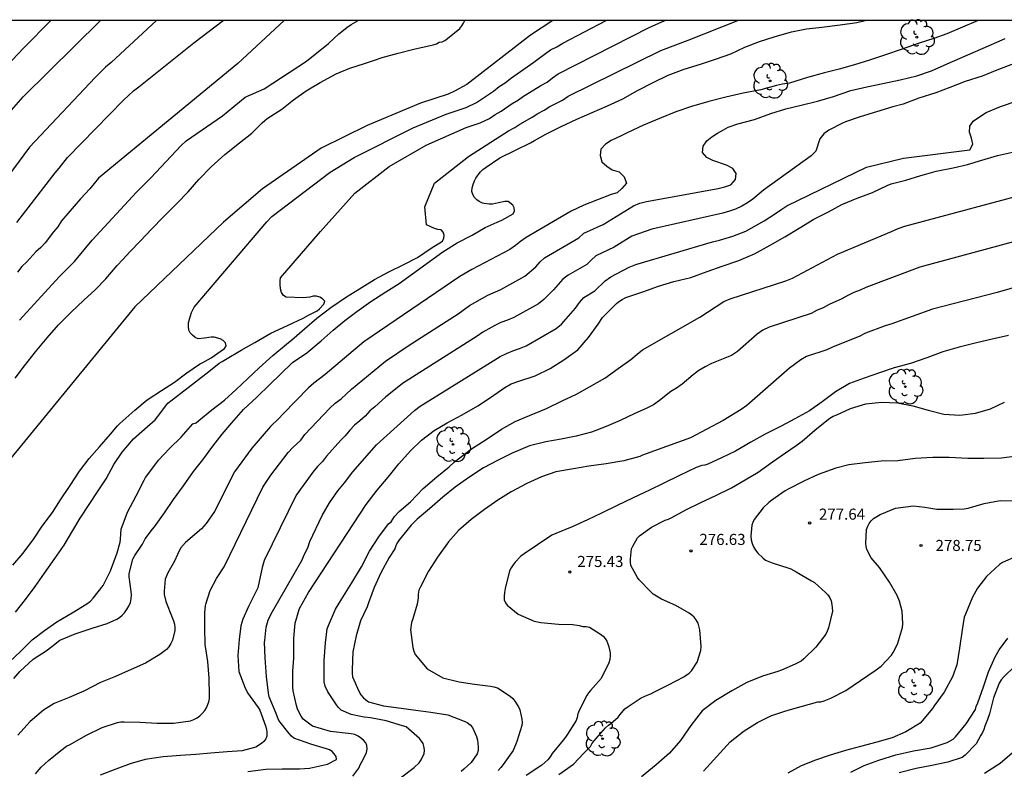
# Model space of a CAD drawing. Units: metres. Extents: x 575394 to 575744, y 4794540 to 4794791.
# Drawn here: x 575456 to 575522, y 4794740 to 4794790 of the extents above; entities that cross this region are included whole.
import ezdxf

# ---------------------------------------------------------------- set-up
doc = ezdxf.new("R2010")
doc.units = ezdxf.units.M
for name, color, linetype in [('010106', 9, 'Continuous'), ('020104', 34, 'Continuous'), ('020204', 9, 'Continuous'), ('020308', 9, 'Continuous'), ('100202', 3, 'Continuous')]:
    doc.layers.add(name, color=color, linetype=linetype)
doc.layers.add('020105', color=24, linetype='Continuous', lineweight=30)
doc.styles.add('ARIAL', font='ARIAL.TTF', dxfattribs={"height": 1})

# ---------------------------------------------------------------- blocks, each defined once
blk = doc.blocks.new('ARBOL')
blk.add_circle((0, 0), 0.0587)
for centre, radius, start, end in [((-0.564, 0.381), 0.532, 92.28, 254.58), ((-0.28, 0.855), 0.3, 359.28777, 173.60777), ((0.097, 0.97), 0.21, 23.15651, 160.46651), ((0.438, 0.881), 0.24, 301.57804, 139.32804), ((0.656, 0.288), 0.443, 319.85562, 114.76562), ((-0.091, 0.321), 0.12, 119.14, 310.56), ((0.819, -0.249), 0.383, 235.52754, 62.02753), ((-0.556, -0.339), 0.555, 142.64, 266.54), ((-0.039, -0.384), 0.21, 189.64, 323.88), ((0.299, -0.624), 0.532, 224.67, 0.24), ((-0.301, -0.676), 0.45, 213.78, 295.32)]:
    blk.add_arc(centre, radius, start, end)
blk = doc.blocks.new('COTAPU')
blk.add_circle((0, 0), 0.075)

msp = doc.modelspace()

# ---------------------------------------------------------------- linework, layer by layer
at = {"layer": '010106', "flags": 128}
msp.add_lwpolyline([(575394.359, 4794540.365), (575744.349, 4794540.357), (575744.355, 4794790.35), (575394.364, 4794790.358)], close=True, dxfattribs=at)
at = {"layer": '020104', "flags": 128}
for points, elevation in [([(575491.596, 4794790.356), (575490.079, 4794789.365), (575485.773, 4794786.031), (575484.952, 4794785.566), (575484.514, 4794785.372), (575482.656, 4794784.766), (575479.031, 4794783.247), (575475.929, 4794781.713), (575471.963, 4794778.967), (575469.33, 4794776.719), (575463.319, 4794770.994), (575453.186, 4794758.639)], 262), ([(575464.792, 4794790.356), (575461.718, 4794787.514), (575461.352, 4794787.207), (575460.639, 4794786.507), (575456.196, 4794781.778), (575453.313, 4794777.918)], 257), ([(575454.816, 4794784.116), (575455.783, 4794785.185), (575460.998, 4794790.356)], 256), ([(575455.063, 4794753.51), (575455.767, 4794754.324), (575456.487, 4794755.302), (575457.059, 4794756.147), (575457.747, 4794757.075), (575458.295, 4794757.927), (575458.945, 4794758.905), (575459.589, 4794759.863), (575460.229, 4794760.723), (575460.931, 4794761.521), (575461.685, 4794762.369), (575462.143, 4794762.935), (575462.305, 4794763.101), (575462.517, 4794763.281), (575463.319, 4794763.987), (575464.159, 4794764.691), (575465.137, 4794765.337), (575466.013, 4794765.895), (575466.835, 4794766.523), (575467.701, 4794767.111), (575467.919, 4794767.219), (575468.493, 4794767.545), (575469.381, 4794768.163), (575469.493, 4794768.351), (575469.457, 4794768.551), (575469.295, 4794768.703), (575469.101, 4794768.817), (575468.693, 4794768.927), (575468.489, 4794768.925), (575468.045, 4794768.863), (575467.615, 4794768.827), (575467.401, 4794768.907), (575467.217, 4794769.061), (575467.077, 4794769.223), (575466.967, 4794769.417), (575466.949, 4794769.651), (575466.963, 4794769.897), (575467.013, 4794770.151), (575467.157, 4794770.613), (575467.328, 4794770.956), (575472.246, 4794776.731), (575472.59, 4794777.087), (575476.526, 4794780.105), (575478.169, 4794781.094), (575482.148, 4794783.095), (575484.371, 4794784.01), (575485.732, 4794784.458), (575486.426, 4794784.799), (575487.59, 4794785.579), (575487.957, 4794785.88), (575488.361, 4794786.142), (575488.734, 4794786.44), (575490.317, 4794787.53), (575490.672, 4794787.816), (575491.445, 4794788.362), (575491.863, 4794788.57), (575492.265, 4794788.815), (575495.206, 4794790.356)], 263), ([(575455.136, 4794745.848), (575455.54, 4794746.322), (575456.44, 4794747.146), (575457.328, 4794747.722), (575457.704, 4794748.012), (575458.26, 4794748.436), (575459.296, 4794748.872), (575460.446, 4794749.242), (575461.458, 4794749.572), (575462.116, 4794749.85), (575462.294, 4794749.976), (575462.46, 4794750.12), (575462.626, 4794750.298), (575462.816, 4794750.56), (575462.92, 4794750.75), (575463.022, 4794750.999), (575463.084, 4794751.245), (575463.102, 4794751.497), (575463.088, 4794751.743), (575462.934, 4794752.725), (575462.946, 4794752.953), (575463.194, 4794753.911), (575463.206, 4794753.959), (575463.334, 4794754.169), (575463.846, 4794754.931), (575463.924, 4794755.125), (575464.032, 4794755.301), (575464.526, 4794755.941), (575464.648, 4794756.099), (575465.338, 4794757.043), (575465.944, 4794757.947), (575466.626, 4794758.881), (575467.288, 4794759.851), (575467.932, 4794760.633), (575468.608, 4794761.565), (575469.234, 4794762.365), (575469.89, 4794763.131), (575470.682, 4794764.047), (575471.586, 4794764.875), (575472.452, 4794765.737), (575473.184, 4794766.431), (575473.986, 4794767.215), (575474.962, 4794767.877), (575475.938, 4794768.683), (575476.742, 4794769.399), (575477.53, 4794770.071), (575478.344, 4794770.669), (575479.294, 4794771.351), (575480.294, 4794771.997), (575481.2, 4794772.568), (575484.152, 4794774.708), (575485.128, 4794775.316), (575486.148, 4794775.844), (575487.016, 4794776.342), (575487.833, 4794776.709), (575488.148, 4794776.85), (575488.918, 4794777.282), (575488.996, 4794777.474), (575488.98, 4794777.674), (575488.886, 4794777.864), (575488.57, 4794778.1), (575488.342, 4794778.1), (575487.912, 4794778.03), (575487.506, 4794777.936), (575487.288, 4794777.934), (575486.944, 4794777.975), (575486.836, 4794777.988), (575486.618, 4794778.1), (575486.454, 4794778.224), (575486.306, 4794778.388), (575486.19, 4794778.58), (575486.126, 4794778.798), (575486.142, 4794779.028), (575486.2, 4794779.252), (575486.3, 4794779.498), (575486.398, 4794779.688), (575486.68, 4794780.1), (575486.87, 4794780.278), (575487.078, 4794780.436), (575488.01, 4794781.07), (575489.078, 4794781.576), (575490.09, 4794782.088), (575490.344, 4794782.229), (575491.116, 4794782.656), (575492.166, 4794783.182), (575493.222, 4794783.684), (575494.25, 4794784.122), (575495.298, 4794784.582), (575496.325, 4794785.05), (575497.327, 4794785.622), (575498.341, 4794786.128), (575499.389, 4794786.664), (575500.473, 4794787.058), (575501.589, 4794787.402), (575502.675, 4794787.758), (575503.629, 4794788.108), (575504.575, 4794788.556), (575505.571, 4794788.938), (575506.553, 4794789.253), (575507.733, 4794789.577), (575508.743, 4794789.789), (575509.791, 4794789.907), (575511.027, 4794790.061), (575512.161, 4794790.219), (575512.71, 4794790.355)], 266), ([(575455.224, 4794766.163), (575455.87, 4794767.003), (575456.606, 4794767.953), (575457.398, 4794768.885), (575458.162, 4794769.761), (575458.99, 4794770.601), (575459.882, 4794771.429), (575460.648, 4794772.139), (575461.36, 4794772.875), (575462.134, 4794773.779), (575462.503, 4794774.182), (575462.992, 4794774.715), (575463.718, 4794775.453), (575464.46, 4794776.233), (575465.268, 4794777.067), (575466.166, 4794777.969), (575466.93, 4794778.761), (575467.664, 4794779.603), (575468.484, 4794780.459), (575469.422, 4794781.296), (575470.4, 4794782.07), (575471.24, 4794782.736), (575471.944, 4794783.422), (575472.118, 4794783.592), (575472.284, 4794783.72), (575473.258, 4794784.356), (575474.064, 4794784.982), (575474.912, 4794785.596), (575475.85, 4794786.162), (575476.948, 4794786.746), (575477.868, 4794787.138), (575478.864, 4794787.44), (575479.526, 4794787.666), (575480.058, 4794787.848), (575481.14, 4794788.142), (575482.188, 4794788.406), (575483.308, 4794788.67), (575483.512, 4794788.704), (575483.72, 4794788.782), (575483.9, 4794788.89), (575484.108, 4794788.916), (575484.292, 4794789.01), (575484.48, 4794789.136), (575485.296, 4794789.806), (575485.43, 4794789.984), (575485.552, 4794790.184), (575485.644, 4794790.356)], 261), ([(575455.257, 4794750.344), (575455.933, 4794751.192), (575456.585, 4794752.076), (575457.211, 4794752.97), (575457.915, 4794753.974), (575458.535, 4794754.871), (575459.073, 4794755.749), (575459.627, 4794756.683), (575460.235, 4794757.607), (575460.809, 4794758.463), (575461.381, 4794759.355), (575461.901, 4794760.329), (575462.465, 4794761.167), (575463.237, 4794762.047), (575464.171, 4794762.883), (575464.709, 4794763.351), (575464.857, 4794763.543), (575465.567, 4794764.461), (575466.445, 4794765.153), (575467.417, 4794765.919), (575468.339, 4794766.611), (575469.023, 4794767.183), (575469.225, 4794767.281), (575469.453, 4794767.425), (575470.519, 4794768.055), (575471.433, 4794768.583), (575472.527, 4794769.197), (575473.649, 4794769.713), (575474.703, 4794770.209), (575475.071, 4794770.419), (575475.657, 4794770.723), (575475.811, 4794770.857), (575476.107, 4794771.167), (575476.165, 4794771.367), (575476.009, 4794771.529), (575475.829, 4794771.647), (575475.621, 4794771.719), (575475.395, 4794771.699), (575475.161, 4794771.649), (575474.705, 4794771.603), (575473.561, 4794771.647), (575473.381, 4794771.749), (575473.243, 4794771.955), (575473.179, 4794772.193), (575473.155, 4794772.487), (575473.157, 4794772.743), (575473.182, 4794772.957), (575475.88, 4794776.076), (575478.212, 4794778.68), (575480.524, 4794780.469), (575483.038, 4794781.924), (575485.728, 4794783.12), (575486.674, 4794783.43), (575487.31, 4794783.725), (575487.693, 4794783.987), (575488.107, 4794784.21), (575488.852, 4794784.743), (575489.279, 4794784.98), (575489.611, 4794785.245), (575490.027, 4794785.473), (575490.791, 4794785.967), (575491.214, 4794786.191), (575491.569, 4794786.477), (575491.959, 4794786.749), (575498.118, 4794789.88), (575499.175, 4794790.356)], 264), ([(575455.334, 4794776.687), (575457.926, 4794780.045), (575458.215, 4794780.361), (575458.774, 4794781.083), (575462.557, 4794784.956), (575463.224, 4794785.593), (575463.599, 4794785.876), (575467.305, 4794788.847), (575469.301, 4794790.356)], 258), ([(575473.426, 4794790.356), (575470.287, 4794787.435), (575460.875, 4794779.694), (575460.272, 4794778.96), (575459.646, 4794778.301), (575458.363, 4794776.799), (575458.112, 4794776.407), (575457.822, 4794776.068), (575457.271, 4794775.321), (575456.966, 4794775.006), (575456.637, 4794774.702), (575456.017, 4794774.025), (575455.682, 4794773.714), (575455.381, 4794773.325)], 259), ([(575520.369, 4794790.355), (575519.306, 4794789.893), (575518.238, 4794789.459), (575517.36, 4794789.125), (575516.37, 4794788.813), (575515.162, 4794788.389), (575514.104, 4794788.027), (575513.022, 4794787.667), (575511.994, 4794787.349), (575510.954, 4794787.055), (575509.964, 4794786.803), (575508.808, 4794786.498), (575507.594, 4794786.12), (575507.134, 4794786.044), (575506.73, 4794785.952), (575505.672, 4794785.654), (575504.466, 4794785.43), (575503.292, 4794785.17), (575502.15, 4794784.864), (575500.972, 4794784.528), (575499.912, 4794784.166), (575498.798, 4794783.736), (575497.72, 4794783.278), (575496.626, 4794782.758), (575496.218, 4794782.56), (575495.539, 4794782.228), (575495.156, 4794782), (575494.852, 4794781.644), (575494.786, 4794781.224), (575494.912, 4794780.792), (575495.244, 4794780.492), (575495.606, 4794780.262), (575496.072, 4794780.118), (575496.414, 4794779.771), (575496.567, 4794779.353), (575496.263, 4794778.999), (575495.941, 4794778.694), (575495.533, 4794778.574), (575493.699, 4794777.87), (575492.829, 4794777.457), (575489.784, 4794775.673), (575489.411, 4794775.415), (575489.07, 4794775.13), (575488.693, 4794774.863), (575486.123, 4794773.521), (575485.298, 4794773.041), (575478.815, 4794768.625), (575476.199, 4794766.399), (575475.434, 4794765.825), (575475.068, 4794765.497), (575473.348, 4794763.753), (575473.063, 4794763.424), (575472.491, 4794762.889), (575471.233, 4794761.423), (575470.055, 4794759.83), (575468.72, 4794757.153), (575468.145, 4794756.337), (575467.827, 4794755.98), (575466.742, 4794755.037), (575466.423, 4794754.67), (575466.209, 4794754.234), (575466.017, 4794753.783), (575465.558, 4794753.001), (575465.37, 4794752.571), (575465.311, 4794751.753), (575465.313, 4794751.519), (575465.417, 4794751.047), (575465.853, 4794749.971), (575465.941, 4794749.741), (575466.005, 4794749.513), (575466.037, 4794749.287), (575466.037, 4794749.083), (575465.867, 4794748.446), (575465.763, 4794748.206), (575465.629, 4794747.998), (575465.463, 4794747.812), (575465.011, 4794747.478), (575464.045, 4794746.882), (575463.067, 4794746.454), (575462.007, 4794745.99), (575461.003, 4794745.578), (575459.885, 4794744.998), (575458.879, 4794744.57), (575457.859, 4794744.148), (575457.137, 4794743.714), (575456.241, 4794742.934), (575455.407, 4794742.02)], 267), ([(575456.613, 4794739.404), (575456.999, 4794739.846), (575457.483, 4794740.298), (575458.315, 4794740.978), (575458.713, 4794741.27), (575458.943, 4794741.384), (575460.011, 4794742.002), (575461.107, 4794742.53), (575462.153, 4794742.874), (575462.375, 4794742.908), (575462.607, 4794742.912), (575463.663, 4794742.9), (575464.844, 4794742.83), (575465.95, 4794742.83), (575467.088, 4794742.992), (575467.322, 4794743.074), (575467.53, 4794743.186), (575467.72, 4794743.326), (575467.884, 4794743.476), (575468.052, 4794743.69), (575468.162, 4794743.868), (575468.34, 4794744.272), (575468.368, 4794744.486), (575468.368, 4794744.714), (575468.344, 4794745.88), (575468.272, 4794747.007), (575468.086, 4794748.151), (575468.049, 4794749.269), (575468.049, 4794750.289), (575468.095, 4794750.781), (575468.124, 4794750.875), (575468.412, 4794751.8), (575468.853, 4794752.62), (575469.377, 4794753.403), (575471.985, 4794758.798), (575472.515, 4794759.594), (575473.702, 4794761.133), (575474.011, 4794761.466), (575474.541, 4794761.974), (575474.833, 4794762.355), (575476.52, 4794764.141), (575476.876, 4794764.462), (575477.274, 4794764.765), (575477.987, 4794765.41), (575480.276, 4794767.306), (575481.878, 4794768.398), (575485.189, 4794770.517), (575485.962, 4794771.073), (575487.209, 4794771.783), (575488.081, 4794772.159), (575489.703, 4794773.057), (575490.455, 4794773.698), (575490.738, 4794774.019), (575491.042, 4794774.294), (575493.362, 4794775.658), (575493.693, 4794775.964), (575495.005, 4794776.553), (575497.047, 4794777.808), (575497.477, 4794777.993), (575497.932, 4794778.12), (575502.766, 4794778.989), (575503.222, 4794779.096), (575503.63, 4794779.248), (575503.954, 4794779.588), (575503.99, 4794779.996), (575503.765, 4794780.349), (575503.343, 4794780.561), (575502.423, 4794780.877), (575502.002, 4794781.092), (575501.725, 4794781.43), (575501.76, 4794781.853), (575502.004, 4794782.206), (575502.343, 4794782.496), (575502.732, 4794782.737), (575503.128, 4794782.949), (575503.462, 4794783.128), (575504.096, 4794783.372), (575505.228, 4794783.668), (575506.344, 4794784.074), (575507.364, 4794784.388), (575508.386, 4794784.618), (575509.504, 4794784.906), (575510.586, 4794785.22), (575511.74, 4794785.617), (575512.834, 4794785.863), (575513.922, 4794786.099), (575515.09, 4794786.337), (575516.204, 4794786.621), (575517.204, 4794786.949), (575518.258, 4794787.427), (575521.054, 4794788.649), (575522.192, 4794789.139)], 268), ([(575522.748, 4794787.415), (575521.726, 4794787.031), (575520.622, 4794786.593), (575519.492, 4794786.229), (575518.436, 4794785.831), (575517.5, 4794785.469), (575516.348, 4794785.107), (575515.282, 4794784.705), (575514.584, 4794784.519), (575513.494, 4794784.181), (575512.39, 4794783.848), (575511.378, 4794783.498), (575511.186, 4794783.403), (575510.269, 4794782.934), (575509.921, 4794782.681), (575509.646, 4794782.343), (575509.376, 4794781.507), (575509.064, 4794781.19), (575505.835, 4794778.87), (575505.122, 4794778.268), (575504.759, 4794778.022), (575504.368, 4794777.804), (575503.954, 4794777.603), (575503.538, 4794777.448), (575503.099, 4794777.333), (575498.282, 4794776.242), (575496.938, 4794775.765), (575495.732, 4794775.022), (575494.498, 4794774.433), (575494.176, 4794774.147), (575493.896, 4794773.859), (575492.635, 4794773.125), (575492.274, 4794772.868), (575491.651, 4794772.126), (575490.996, 4794771.48), (575490.618, 4794771.193), (575488.958, 4794770.26), (575488.521, 4794770.079), (575488.084, 4794769.924), (575487.669, 4794769.729), (575486.854, 4794769.277), (575486.488, 4794769.009), (575481.436, 4794765.798), (575480.274, 4794764.883), (575479.552, 4794764.216), (575479.227, 4794763.948), (575478.893, 4794763.599), (575478.536, 4794763.271), (575478.174, 4794762.986), (575477.858, 4794762.641), (575477.552, 4794762.25), (575477.259, 4794761.972), (575476.292, 4794760.881), (575476.018, 4794760.523), (575475.674, 4794760.179), (575475.361, 4794759.811), (575474.242, 4794758.246), (575472.078, 4794753.82), (575471.942, 4794753.365), (575471.654, 4794751.984), (575471.02, 4794750.728), (575470.638, 4794749.87), (575470.488, 4794749.419), (575470.37, 4794748.493), (575470.294, 4794747.407), (575470.366, 4794746.323), (575470.762, 4794745.251), (575470.954, 4794744.882), (575471.666, 4794743.888), (575471.772, 4794743.714), (575472.172, 4794742.652), (575472.228, 4794742.426), (575472.26, 4794742.204), (575472.256, 4794741.958), (575472.178, 4794741.756), (575472.042, 4794741.59), (575471.898, 4794741.446), (575471.502, 4794741.212), (575470.576, 4794740.96), (575469.578, 4794740.882), (575468.472, 4794740.806), (575467.442, 4794740.708), (575466.412, 4794740.634), (575465.24, 4794740.538), (575464.034, 4794740.376), (575463.002, 4794740.084), (575462.034, 4794739.716), (575460.985, 4794739.302)], 269), ([(575478.079, 4794739.234), (575478.473, 4794739.789), (575478.569, 4794740.009), (575478.797, 4794740.419), (575479.003, 4794740.839), (575479.035, 4794741.075), (575479.017, 4794741.307), (575478.937, 4794741.491), (575478.799, 4794741.665), (575478.595, 4794741.833), (575478.423, 4794741.943), (575478.205, 4794742.051), (575477.963, 4794742.111), (575477.749, 4794742.133), (575476.557, 4794742.273), (575475.343, 4794742.631), (575474.707, 4794743.091), (575474.565, 4794743.301), (575474.325, 4794743.771), (575474.249, 4794744.021), (575474.031, 4794745.003), (575474.019, 4794745.269), (575474.021, 4794746.345), (575474.07, 4794747.214), (575474.083, 4794747.435), (575474.083, 4794748.585), (575474.159, 4794749.597), (575474.444, 4794750.521), (575474.459, 4794750.571), (575475.065, 4794751.659), (575478.973, 4794757.623), (575479.703, 4794758.577), (575480.463, 4794759.463), (575481.179, 4794760.377), (575481.961, 4794761.239), (575482.721, 4794761.965), (575483.569, 4794762.623), (575484.457, 4794763.135), (575485.461, 4794763.683), (575486.519, 4794764.287), (575487.373, 4794764.843), (575488.353, 4794765.519), (575488.783, 4794765.783), (575489.223, 4794765.947), (575490.399, 4794766.314), (575491.415, 4794766.812), (575492.347, 4794767.406), (575493.275, 4794768.07), (575494.007, 4794768.906), (575494.663, 4794769.812), (575494.963, 4794770.262), (575495.153, 4794770.472), (575495.891, 4794771.202), (575496.047, 4794771.33), (575496.287, 4794771.488), (575496.537, 4794771.61), (575497.079, 4794771.794), (575497.671, 4794771.994), (575498.731, 4794772.38), (575499.781, 4794772.702), (575500.923, 4794772.962), (575502.029, 4794773.372), (575503.057, 4794773.736), (575504.177, 4794774.11), (575504.809, 4794774.4), (575505.235, 4794774.562), (575506.303, 4794775.166), (575507.275, 4794775.73), (575508.259, 4794776.316), (575509.251, 4794776.906), (575510.231, 4794777.404), (575511.151, 4794777.912), (575512.173, 4794778.346), (575513.225, 4794778.72), (575514.211, 4794779.184), (575514.479, 4794779.298), (575515.469, 4794779.56), (575516.493, 4794779.87), (575516.734, 4794779.938), (575517.515, 4794780.155), (575518.661, 4794780.393), (575519.637, 4794780.611), (575520.607, 4794780.907), (575521.659, 4794781.223), (575522.681, 4794781.451)], 271), ([(575481.29, 4794739.139), (575482.206, 4794739.835), (575482.548, 4794740.147), (575482.686, 4794740.351), (575482.888, 4794740.771), (575482.912, 4794740.981), (575482.894, 4794741.191), (575482.818, 4794741.443), (575482.712, 4794741.615), (575482.576, 4794741.781), (575481.672, 4794742.577), (575481.42, 4794742.655), (575480.318, 4794742.977), (575479.27, 4794743.197), (575478.83, 4794743.229), (575478.62, 4794743.271), (575477.948, 4794743.413), (575477.286, 4794743.707), (575477.1, 4794743.889), (575476.968, 4794744.071), (575476.388, 4794744.949), (575476.198, 4794745.329), (575476.138, 4794745.613), (575476.124, 4794745.879), (575476.122, 4794747.075), (575476.214, 4794748.261), (575476.336, 4794749.215), (575476.426, 4794749.439), (575476.9, 4794750.533), (575477.43, 4794751.419), (575478, 4794752.315), (575478.646, 4794753.403), (575479.2, 4794754.455), (575479.818, 4794755.425), (575480.484, 4794756.307), (575480.656, 4794756.455), (575480.764, 4794756.629), (575480.892, 4794756.799), (575481.21, 4794757.135), (575481.974, 4794757.801), (575482.834, 4794758.705), (575483.742, 4794759.479), (575484.586, 4794760.163), (575484.946, 4794760.509), (575485.118, 4794760.637), (575486.096, 4794761.371), (575487.09, 4794762.019), (575488.118, 4794762.719), (575489.048, 4794763.229), (575490.022, 4794763.647), (575491.176, 4794764.119), (575492.232, 4794764.624), (575493.196, 4794765.072), (575494.066, 4794765.58), (575495.102, 4794766.172), (575496.01, 4794766.81), (575496.866, 4794767.426), (575497.295, 4794767.774), (575497.666, 4794768.074), (575501.539, 4794770.28), (575503.157, 4794771.341), (575503.596, 4794771.538), (575507.357, 4794772.735), (575507.814, 4794772.919), (575510.856, 4794774.548), (575514.499, 4794776.08), (575514.946, 4794776.279), (575515.412, 4794776.437), (575524.495, 4794778.879)], 272), ([(575527.406, 4794776.636), (575516.411, 4794773.67), (575512.765, 4794772.299), (575512.374, 4794772.103), (575511.954, 4794771.965), (575511.546, 4794771.758), (575511.133, 4794771.519), (575510.294, 4794771.139), (575509.882, 4794770.915), (575509.461, 4794770.767), (575509.056, 4794770.532), (575506.219, 4794769.607), (575505.794, 4794769.407), (575505.413, 4794769.132), (575504.081, 4794767.966), (575503.678, 4794767.7), (575502.323, 4794767.158), (575501.891, 4794766.933), (575501.473, 4794766.677), (575501.076, 4794766.396), (575500.349, 4794765.757), (575499.968, 4794765.48), (575499.577, 4794765.249), (575498.804, 4794764.648), (575498.394, 4794764.366), (575497.957, 4794764.132), (575497.502, 4794763.928), (575497.15, 4794763.77), (575496.154, 4794763.308), (575495.21, 4794762.89), (575494.204, 4794762.509), (575493.17, 4794762.245), (575492.162, 4794762.045), (575491.128, 4794761.861), (575490.016, 4794761.587), (575488.852, 4794761.079), (575487.846, 4794760.599), (575486.914, 4794760.105), (575485.912, 4794759.445), (575484.988, 4794758.787), (575484.166, 4794758.111), (575483.264, 4794757.321), (575482.428, 4794756.631), (575482.018, 4794756.213), (575481.224, 4794755.249), (575481.066, 4794755.029), (575480.98, 4794754.827), (575480.916, 4794754.609), (575480.528, 4794754.039), (575479.962, 4794752.985), (575479.5, 4794752.009), (575479.124, 4794750.961), (575479.042, 4794750.699), (575478.584, 4794749.739), (575478.298, 4794748.723), (575478.062, 4794747.647), (575478.014, 4794746.431), (575478.016, 4794746.193), (575478.048, 4794745.967), (575478.468, 4794744.983), (575478.604, 4794744.753), (575478.762, 4794744.555), (575478.94, 4794744.395), (575479.136, 4794744.277), (575480.136, 4794743.993), (575481.328, 4794743.843), (575482.34, 4794743.713), (575483.334, 4794743.559), (575484.484, 4794743.381), (575485.608, 4794742.963), (575485.806, 4794742.861), (575485.994, 4794742.717), (575486.17, 4794742.533), (575486.43, 4794741.929), (575486.494, 4794741.679), (575486.536, 4794741.227), (575486.534, 4794740.969), (575486.48, 4794740.741), (575486.08, 4794740.171), (575485.572, 4794739.707), (575485.402, 4794739.565)], 273), ([(575525.933, 4794773.206), (575521.635, 4794771.955), (575517.28, 4794770.826), (575514.531, 4794769.831), (575514.075, 4794769.696), (575512.742, 4794769.197), (575512.321, 4794768.986), (575510.554, 4794768.285), (575510.127, 4794768.085), (575508.76, 4794767.629), (575508.369, 4794767.397), (575507.606, 4794766.846), (575504.72, 4794764.321), (575504.328, 4794764.043), (575503.105, 4794763.3), (575500.915, 4794762.126), (575497.662, 4794760.945), (575497.478, 4794760.872), (575496.406, 4794760.571), (575495.208, 4794760.373), (575494.024, 4794760.215), (575492.984, 4794760.039), (575491.804, 4794759.825), (575490.82, 4794759.491), (575489.832, 4794759.045), (575488.774, 4794758.479), (575487.866, 4794757.901), (575486.972, 4794757.287), (575486.066, 4794756.595), (575485.206, 4794755.853), (575484.538, 4794755.097), (575483.802, 4794754.043), (575483.194, 4794753.107), (575482.64, 4794752.041), (575482.526, 4794751.811), (575482.488, 4794751.557), (575482.488, 4794751.301), (575482.416, 4794750.879), (575482.116, 4794749.873), (575482.038, 4794749.643), (575481.958, 4794749.143), (575482.118, 4794747.943), (575482.186, 4794747.693), (575482.292, 4794747.465), (575483.09, 4794746.501), (575484.148, 4794745.889), (575485.252, 4794745.619), (575486.294, 4794745.453), (575487.388, 4794745.329), (575487.596, 4794745.289), (575487.842, 4794745.217), (575488.702, 4794744.655), (575488.884, 4794744.489), (575489.034, 4794744.325), (575489.274, 4794743.931), (575489.368, 4794743.729), (575489.504, 4794743.089), (575489.518, 4794742.879), (575489.498, 4794742.679), (575489.164, 4794741.583), (575488.904, 4794740.981), (575488.242, 4794740.033), (575488.078, 4794739.823), (575487.89, 4794739.623)], 274), ([(575491.997, 4794739.353), (575492.983, 4794740.059), (575493.701, 4794740.797), (575494.145, 4794741.243), (575494.225, 4794741.439), (575494.375, 4794741.607), (575495.163, 4794742.503), (575495.359, 4794742.681), (575495.525, 4794742.799), (575496.009, 4794743.223), (575496.143, 4794743.405), (575496.467, 4794743.787), (575496.681, 4794743.959), (575497.559, 4794744.543), (575497.983, 4794744.715), (575498.217, 4794744.809), (575498.421, 4794744.919), (575499.417, 4794745.425), (575500.463, 4794745.949), (575500.817, 4794746.209), (575500.965, 4794746.365), (575501.345, 4794746.943), (575501.609, 4794747.751), (575501.629, 4794748.011), (575501.535, 4794749.141), (575501.413, 4794749.589), (575501.299, 4794749.807), (575501.143, 4794750.001), (575500.993, 4794750.139), (575500.823, 4794750.263), (575499.913, 4794750.795), (575498.941, 4794751.213), (575498.381, 4794751.559), (575498.223, 4794751.707), (575497.433, 4794752.521), (575497.313, 4794752.689), (575496.871, 4794753.499), (575496.849, 4794753.729), (575496.849, 4794753.949), (575496.919, 4794754.611), (575496.995, 4794754.805), (575497.313, 4794755.351), (575497.457, 4794755.491), (575498.271, 4794756.075), (575499.181, 4794756.563), (575499.411, 4794756.629), (575499.633, 4794756.743), (575500.589, 4794757.253), (575501.595, 4794757.754), (575502.613, 4794758.216), (575503.689, 4794758.74), (575504.597, 4794759.28), (575505.481, 4794759.804), (575506.461, 4794760.492), (575507.331, 4794761.102), (575508.057, 4794761.616), (575508.449, 4794761.902), (575509.323, 4794762.642), (575510.133, 4794763.3), (575510.337, 4794763.452), (575510.563, 4794763.582), (575510.801, 4794763.69), (575511.735, 4794764.116), (575512.769, 4794764.424), (575513.829, 4794764.534), (575514.897, 4794764.49), (575515.948, 4794764.294), (575516.98, 4794764.002), (575518.04, 4794763.718), (575519.12, 4794763.656), (575520.174, 4794763.786), (575521.198, 4794764.086), (575522.142, 4794764.528)], 276), ([(575523.157, 4794760.904), (575521.937, 4794760.746), (575520.733, 4794760.73), (575519.655, 4794760.734), (575518.401, 4794760.796), (575517.295, 4794760.796), (575516.095, 4794760.724), (575514.935, 4794760.572), (575513.799, 4794760.538), (575512.713, 4794760.438), (575511.618, 4794760.3), (575510.744, 4794760.084), (575509.538, 4794759.64), (575508.568, 4794759.184), (575507.55, 4794758.684), (575507.302, 4794758.542), (575506.416, 4794757.91), (575506.192, 4794757.75), (575505.826, 4794757.392), (575505.22, 4794756.594), (575505.124, 4794756.408), (575505.048, 4794756.22), (575504.99, 4794755.468), (575505.006, 4794755.224), (575505.066, 4794754.98), (575505.166, 4794754.746), (575505.292, 4794754.52), (575505.448, 4794754.314), (575505.79, 4794753.998), (575505.982, 4794753.86), (575506.43, 4794753.672), (575507.479, 4794753.334), (575507.691, 4794753.256), (575508.049, 4794753.06), (575509.083, 4794752.46), (575509.295, 4794752.332), (575510.037, 4794751.674), (575510.199, 4794751.504), (575510.327, 4794751.31), (575510.415, 4794751.092), (575510.475, 4794750.856), (575510.513, 4794750.394), (575510.239, 4794749.277), (575510.155, 4794749.059), (575510.051, 4794748.849), (575509.385, 4794747.969), (575508.563, 4794747.169), (575508.387, 4794747.023), (575507.981, 4794746.817), (575507.061, 4794746.417), (575506.813, 4794746.323), (575505.767, 4794746.011), (575504.709, 4794745.567), (575503.693, 4794745.023), (575502.611, 4794744.351), (575501.699, 4794743.657), (575500.921, 4794742.661), (575500.231, 4794741.643), (575499.495, 4794740.799), (575498.573, 4794740.013), (575497.585, 4794739.201)], 277), ([(575501.785, 4794739.577), (575503.599, 4794741.567), (575504.545, 4794742.315), (575505.429, 4794742.869), (575506.341, 4794743.327), (575507.357, 4794743.665), (575508.379, 4794743.963), (575509.515, 4794744.263), (575509.719, 4794744.269), (575509.937, 4794744.329), (575510.399, 4794744.513), (575511.403, 4794745.039), (575512.401, 4794745.721), (575513.405, 4794746.385), (575513.795, 4794746.687), (575514.493, 4794747.424), (575514.615, 4794747.61), (575514.913, 4794748.18), (575515.243, 4794749.294), (575515.257, 4794749.55), (575515.211, 4794750.404), (575515.049, 4794751.074), (575514.885, 4794751.452), (575514.365, 4794752.374), (575513.697, 4794753.346), (575513.125, 4794754.01), (575512.825, 4794754.566), (575512.775, 4794754.776), (575512.757, 4794754.99), (575512.807, 4794755.922), (575512.897, 4794756.154), (575512.997, 4794756.332), (575513.123, 4794756.506), (575513.291, 4794756.666), (575513.499, 4794756.812), (575513.737, 4794756.948), (575514.769, 4794757.374), (575515.981, 4794757.526), (575516.753, 4794757.442), (575517.559, 4794757.29), (575518.679, 4794757.29), (575519.415, 4794757.32), (575519.677, 4794757.372), (575520.761, 4794757.69), (575521.851, 4794757.894), (575522.903, 4794757.872)], 278), ([(575522.935, 4794754.11), (575522.005, 4794753.696), (575521.805, 4794753.568), (575520.919, 4794752.748), (575520.311, 4794751.952), (575519.977, 4794751.354), (575519.497, 4794750.198), (575519.419, 4794750.002), (575519.281, 4794749.134), (575519.097, 4794747.906), (575518.911, 4794746.778), (575518.617, 4794745.958), (575518.051, 4794744.912), (575517.381, 4794744.007), (575517.277, 4794743.827), (575516.567, 4794742.983), (575516.427, 4794742.837), (575515.475, 4794742.233), (575514.537, 4794741.829), (575513.499, 4794741.539), (575512.401, 4794741.245), (575511.393, 4794740.969), (575510.349, 4794740.667), (575509.367, 4794740.321), (575508.381, 4794739.937), (575507.477, 4794739.441)], 279), ([(575522.842, 4794746.678), (575522.1, 4794745.962), (575521.926, 4794745.754), (575521.776, 4794745.53), (575521.396, 4794744.548), (575521.13, 4794743.464), (575520.984, 4794743.072), (575520.82, 4794742.63), (575520.742, 4794742.399), (575520.644, 4794742.201), (575520.53, 4794742.015), (575520.22, 4794741.437), (575519.472, 4794740.661), (575519.272, 4794740.513), (575518.304, 4794740.189), (575517.23, 4794739.953), (575516.176, 4794739.755), (575515.018, 4794739.459)], 281), ([(575522.667, 4794740.799), (575521.841, 4794740.107), (575521.679, 4794739.975), (575520.789, 4794739.417)], 282)]:
    msp.add_lwpolyline(points, dxfattribs=dict(at, elevation=elevation))
at = {"layer": '020105', "flags": 128}
for points, elevation in [([(575432.557, 4794748.531), (575432.877, 4794750.012), (575434.056, 4794754.325), (575434.75, 4794756.644), (575436.433, 4794760.774), (575437.501, 4794762.959), (575437.879, 4794763.604), (575438.061, 4794763.989), (575438.537, 4794764.823), (575439.116, 4794766.174), (575441.076, 4794769.521), (575442.564, 4794771.506), (575445.102, 4794775.009), (575447.775, 4794778.532), (575449.612, 4794780.838), (575450.634, 4794782.453), (575450.999, 4794782.904), (575453.81, 4794786.405), (575455.822, 4794788.503), (575457.645, 4794790.356)], 255), ([(575454.825, 4794746.962), (575455.625, 4794747.704), (575456.375, 4794748.47), (575457.207, 4794749.088), (575458.055, 4794749.686), (575459.095, 4794750.288), (575460.089, 4794750.902), (575460.317, 4794751.088), (575460.503, 4794751.276), (575461.173, 4794752.134), (575461.677, 4794753.125), (575462.121, 4794754.337), (575462.331, 4794755.063), (575462.347, 4794755.267), (575462.411, 4794755.943), (575462.829, 4794757.109), (575463.417, 4794758.195), (575463.949, 4794759.273), (575464.041, 4794759.453), (575464.197, 4794759.643), (575464.917, 4794760.621), (575465.667, 4794761.401), (575466.465, 4794762.175), (575467.247, 4794763.071), (575467.463, 4794763.143), (575467.645, 4794763.287), (575468.541, 4794764.015), (575469.395, 4794764.683), (575470.183, 4794765.395), (575470.955, 4794766.113), (575471.743, 4794766.871), (575472.661, 4794767.705), (575473.575, 4794768.467), (575473.939, 4794768.753), (575474.791, 4794769.507), (575475.623, 4794770.227), (575476.579, 4794770.939), (575477.647, 4794771.669), (575478.519, 4794772.213), (575479.531, 4794772.833), (575480.513, 4794773.348), (575481.525, 4794773.848), (575482.447, 4794774.328), (575483.375, 4794774.944), (575484.129, 4794775.434), (575484.219, 4794775.638), (575484.235, 4794775.838), (575484.177, 4794776.048), (575484.039, 4794776.198), (575483.821, 4794776.212), (575483.593, 4794776.282), (575483.052, 4794776.539), (575482.943, 4794777.746), (575483.585, 4794779.352), (575485.896, 4794781.15), (575488.593, 4794782.892), (575489.014, 4794783.106), (575489.367, 4794783.342), (575490.197, 4794783.818), (575490.571, 4794784.065), (575491.009, 4794784.283), (575491.39, 4794784.532), (575492.253, 4794784.966), (575492.629, 4794785.243), (575498.891, 4794788.328), (575500.748, 4794789.034), (575504.1, 4794790.355)], 265), ([(575455.521, 4794770.078), (575458.217, 4794773.013), (575459.241, 4794774.046), (575460.431, 4794775.495), (575463.442, 4794778.747), (575464.405, 4794779.723), (575466.45, 4794781.888), (575466.798, 4794782.212), (575469.252, 4794783.914), (575470.783, 4794785.16), (575472.077, 4794785.737), (575474.934, 4794787.613), (575476.42, 4794788.808), (575477.126, 4794789.457), (575477.667, 4794789.873), (575477.951, 4794790.086), (575478.434, 4794790.356)], 260), ([(575470.958, 4794739.568), (575472.182, 4794739.72), (575473.282, 4794739.74), (575474.454, 4794739.738), (575475.136, 4794739.78), (575476.358, 4794740.054), (575476.964, 4794740.361), (575476.938, 4794740.567), (575476.804, 4794740.761), (575476.662, 4794740.907), (575476.486, 4794741.023), (575476.29, 4794741.097), (575475.222, 4794741.416), (575474.088, 4794741.814), (575473.912, 4794741.95), (575473.758, 4794742.12), (575473.07, 4794743.016), (575472.966, 4794743.236), (575472.878, 4794743.473), (575472.42, 4794744.601), (575472.356, 4794744.849), (575472.236, 4794745.993), (575472.136, 4794747.245), (575472.102, 4794748.313), (575472.113, 4794748.419), (575472.204, 4794749.317), (575472.35, 4794749.786), (575472.552, 4794750.219), (575474.617, 4794753.818), (575474.794, 4794754.254), (575475.015, 4794754.681), (575475.165, 4794755.113), (575475.995, 4794756.878), (575476.494, 4794757.726), (575477.044, 4794758.541), (575477.495, 4794759.073), (575478.079, 4794759.836), (575479.665, 4794761.65), (575482.228, 4794763.974), (575482.616, 4794764.277), (575488.032, 4794767.629), (575488.45, 4794767.833), (575488.887, 4794768.016), (575489.351, 4794768.169), (575489.792, 4794768.342), (575491.815, 4794769.531), (575492.175, 4794769.823), (575493.118, 4794770.89), (575493.389, 4794771.276), (575493.699, 4794771.61), (575494.429, 4794772.06), (575495.129, 4794772.754), (575495.509, 4794773.022), (575496.756, 4794773.678), (575497.207, 4794773.847), (575502.386, 4794775.387), (575502.856, 4794775.49), (575503.775, 4794775.761), (575504.643, 4794776.109), (575505.888, 4794776.801), (575506.655, 4794777.295), (575507.008, 4794777.554), (575507.418, 4794777.809), (575512.806, 4794780.423), (575515.322, 4794781.043), (575519.792, 4794781.614), (575520.005, 4794781.98), (575519.9, 4794782.397), (575519.769, 4794782.799), (575519.802, 4794783.204), (575520.03, 4794783.534), (575520.587, 4794783.932), (575520.892, 4794784.133), (575521.874, 4794784.531), (575522.99, 4794784.917)], 270), ([(575522.405, 4794769.056), (575521.307, 4794768.8), (575520.241, 4794768.546), (575519.085, 4794768.262), (575517.962, 4794767.938), (575516.886, 4794767.542), (575515.776, 4794767.162), (575514.686, 4794766.856), (575513.678, 4794766.526), (575512.658, 4794766.158), (575511.648, 4794765.804), (575510.708, 4794765.248), (575509.8, 4794764.56), (575508.954, 4794763.948), (575507.96, 4794763.404), (575507.026, 4794762.904), (575505.962, 4794762.372), (575504.99, 4794761.822), (575503.956, 4794761.228), (575503.004, 4794760.766), (575502.076, 4794760.348), (575501.878, 4794760.266), (575501.664, 4794760.256), (575501.29, 4794760.11), (575500.158, 4794759.57), (575499.108, 4794759.062), (575498.088, 4794758.553), (575497.798, 4794758.417), (575496.99, 4794758.039), (575495.944, 4794757.547), (575494.878, 4794757.025), (575493.95, 4794756.571), (575492.902, 4794756.107), (575491.806, 4794755.653), (575491.536, 4794755.531), (575490.568, 4794754.899), (575489.662, 4794754.283), (575489.424, 4794754.115), (575489.056, 4794753.717), (575488.904, 4794753.529), (575488.774, 4794753.335), (575488.674, 4794753.129), (575488.376, 4794751.943), (575488.32, 4794751.675), (575488.3, 4794751.405), (575488.312, 4794751.173), (575488.386, 4794750.975), (575488.51, 4794750.801), (575489.24, 4794750.205), (575490.322, 4794749.735), (575490.774, 4794749.643), (575491.976, 4794749.525), (575492.946, 4794749.489), (575493.376, 4794749.443), (575493.616, 4794749.375), (575493.85, 4794749.359), (575494.072, 4794749.323), (575494.824, 4794748.847), (575494.99, 4794748.707), (575495.126, 4794748.549), (575495.236, 4794748.369), (575495.324, 4794748.189), (575495.392, 4794747.999), (575495.462, 4794747.575), (575495.466, 4794747.351), (575495.44, 4794747.131), (575495.386, 4794746.907), (575494.87, 4794745.851), (575494.142, 4794745.039), (575494.004, 4794744.873), (575493.884, 4794744.695), (575493.38, 4794743.673), (575493.284, 4794743.451), (575493.244, 4794743.213), (575493.178, 4794743.017), (575492.584, 4794742.071), (575492.462, 4794741.881), (575492.286, 4794741.681), (575491.56, 4794740.779), (575491.42, 4794740.557), (575491.246, 4794740.343), (575490.844, 4794739.981), (575489.79, 4794739.283)], 275), ([(575511.747, 4794739.511), (575512.651, 4794739.969), (575513.643, 4794740.319), (575514.793, 4794740.691), (575515.993, 4794740.955), (575517.173, 4794741.153), (575518.269, 4794741.513), (575518.659, 4794741.751), (575518.827, 4794741.905), (575519.551, 4794742.777), (575520.187, 4794743.74), (575520.229, 4794743.96), (575520.339, 4794744.192), (575520.713, 4794745.294), (575521.055, 4794746.288), (575521.501, 4794747.324), (575521.777, 4794747.778), (575522.373, 4794748.582)], 280)]:
    msp.add_lwpolyline(points, dxfattribs=dict(at, elevation=elevation))

# ---------------------------------------------------------------- block references
at = {"layer": '020204', "rotation": 359.9987685839998}
for p in [(575508.969, 4794756.366, 277.642), (575500.945, 4794754.479, 276.634), (575516.496, 4794754.846, 278.746), (575492.745, 4794753.047, 275.426)]:
    msp.add_blockref('COTAPU', p, dxfattribs=at)
at = {"layer": '100202', "rotation": 359.9987685839998}
for p in [(575516.214, 4794789.226, 267.007), (575506.286, 4794786.267, 267.247), (575515.438, 4794765.585, 275.375), (575484.846, 4794761.682, 271.599), (575516.077, 4794745.362, 279.407), (575494.958, 4794741.778, 276.591)]:
    msp.add_blockref('ARBOL', p, dxfattribs=at)

# ---------------------------------------------------------------- texts
at = {"layer": '020308', "style": 'ARIAL'}
for s, p in [(' 277.64 ', (575509.361, 4794756.588, 277.634)), (' 276.63 ', (575501.277, 4794754.88, 276.626)), (' 278.75 ', (575517.246, 4794754.471, 278.738)), (' 275.43 ', (575493.017, 4794753.389, 275.418))]:
    msp.add_text(s, height=0.75, rotation=359.99877, dxfattribs=at).set_placement(p)

doc.saveas('drawing.dxf')
